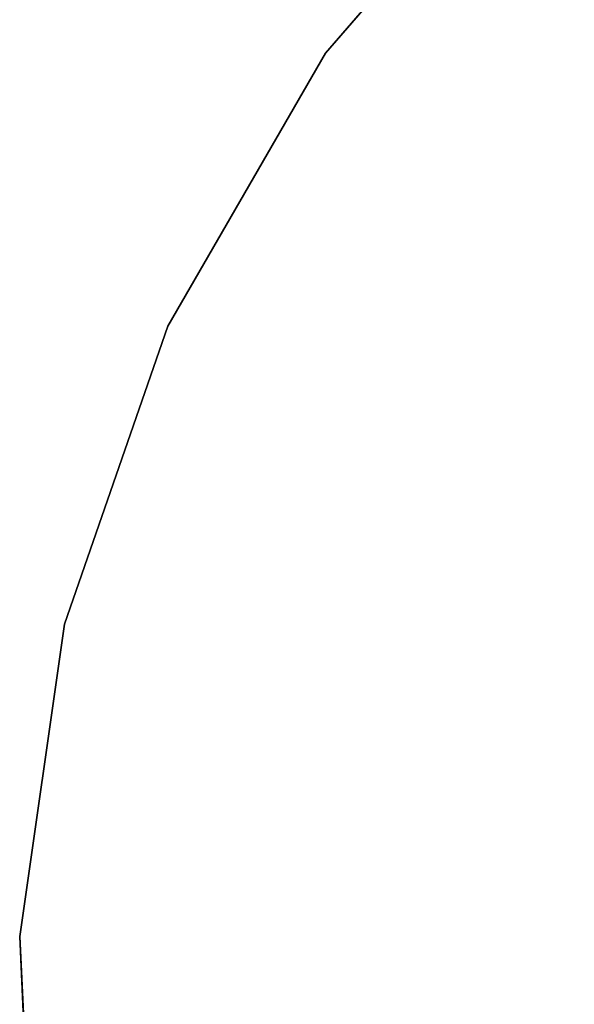
# Model space of a CAD drawing. Units: inches. Extents: x -101 to 55, y -90 to 71.
# Drawn here: x -29 to -23, y 0 to 11 of the extents above; entities that cross this region are included whole.
import ezdxf

# ---------------------------------------------------------------- set-up
doc = ezdxf.new("R2010")
doc.units = ezdxf.units.IN
doc.header["$MEASUREMENT"] = 0
doc.layers.add('TABLE-TOPEDGE', color=6, linetype='Continuous')
doc.layers.add('TABLE-TOPLAM', color=6, linetype='Continuous')

# ---------------------------------------------------------------- blocks, each defined once
blk = doc.blocks.new('LET208ULNG_0T')
at = {"layer": 'TABLE-TOPEDGE'}
for points in [[(0.856, 17.98, 24.5), (-2.562, 17.817, 24.5), (-2.562, 17.817, 25.5), (0.856, 17.98, 25.5)], [(4.244, 17.493, 24.5), (0.856, 17.98, 24.5), (0.856, 17.98, 25.5), (4.244, 17.493, 25.5)], [(7.477, 16.373, 24.5), (4.244, 17.493, 24.5), (4.244, 17.493, 25.5), (7.477, 16.373, 25.5)], [(10.441, 14.662, 24.5), (7.477, 16.373, 24.5), (7.477, 16.373, 25.5), (10.441, 14.662, 25.5)], [(13.027, 12.421, 24.5), (10.441, 14.662, 24.5), (10.441, 14.662, 25.5), (13.027, 12.421, 25.5)]]:
    blk.add_3dface(points, dxfattribs=at)
at = {"layer": 'TABLE-TOPLAM'}
for points, invisible_edges in [([(0.856, 17.98, 25.5), (-2.562, 17.817, 25.5), (4.244, 17.493, 25.5), (0.856, 17.98, 25.5)], 2), ([(4.244, 17.493, 24.5), (-2.562, 17.817, 24.5), (0.856, 17.98, 24.5)], 1), ([(-5.887, 17.01, 25.5), (7.477, 16.373, 25.5), (4.244, 17.493, 25.5), (-2.562, 17.817, 25.5)], 5), ([(4.244, 17.493, 24.5), (7.477, 16.373, 24.5), (-5.887, 17.01, 24.5), (-2.562, 17.817, 24.5)], 10), ([(-5.887, 17.01, 25.5), (-9, 15.588, 25.5), (10.441, 14.662, 25.5), (7.477, 16.373, 25.5)], 10), ([(10.441, 14.662, 24.5), (-9, 15.588, 24.5), (-5.887, 17.01, 24.5), (7.477, 16.373, 24.5)], 5), ([(-11.787, 13.603, 25.5), (13.027, 12.421, 25.5), (10.441, 14.662, 25.5), (-9, 15.588, 25.5)], 5), ([(10.441, 14.662, 24.5), (13.027, 12.421, 24.5), (-11.787, 13.603, 24.5), (-9, 15.588, 24.5)], 10), ([(-11.787, 13.603, 25.5), (-14.149, 11.127, 25.5), (15.143, 9.732, 25.5), (13.027, 12.421, 25.5)], 10), ([(15.143, 9.732, 24.5), (-14.149, 11.127, 24.5), (-11.787, 13.603, 24.5), (13.027, 12.421, 24.5)], 5)]:
    blk.add_3dface(points, dxfattribs=dict(at, invisible_edges=invisible_edges))

msp = doc.modelspace()

# ---------------------------------------------------------------- block references
at = {"rotation": 90}
msp.add_blockref('LET208ULNG_0T', (-10.93, 0), dxfattribs=at)

doc.saveas('drawing.dxf')
